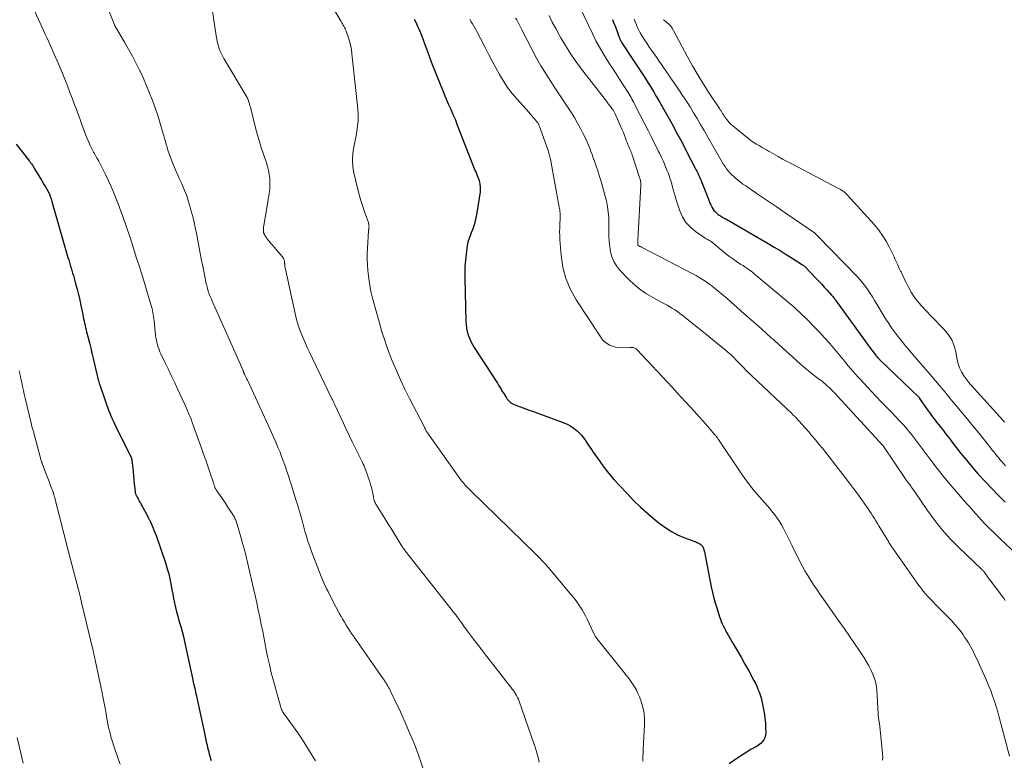
# Model space of a CAD drawing. Units: feet. Extents: x 1999991 to 2005001, y 510000 to 515002.
# Drawn here: x 2001368 to 2001573, y 512122 to 512276 of the extents above; entities that cross this region are included whole.
import ezdxf

# ---------------------------------------------------------------- set-up
doc = ezdxf.new("R2010")
doc.units = ezdxf.units.FT
doc.header["$LTSCALE"] = 100
doc.header["$MEASUREMENT"] = 0
doc.layers.add('CONTOUR INDEX', color=32, linetype='Continuous', lineweight=25)
doc.layers.add('CONTOUR INTERMEDIATE', color=40, linetype='Continuous', lineweight=15)

msp = doc.modelspace()

# ---------------------------------------------------------------- linework, layer by layer
at = {"layer": 'CONTOUR INDEX', "flags": 128}
for points, elevation in [([(2001450.34, 512275.92), (2001450.58, 512275.46), (2001450.8, 512274.99), (2001451.03, 512274.52), (2001451.24, 512274.04), (2001451.44, 512273.56), (2001451.64, 512273.08), (2001451.82, 512272.59), (2001452.52, 512270.7), (2001453.06, 512269.26), (2001453.6, 512267.83), (2001454.15, 512266.4), (2001454.71, 512264.98), (2001456.31, 512260.91), (2001456.66, 512260.06), (2001457.02, 512259.22), (2001457.39, 512258.38), (2001457.77, 512257.55), (2001458.15, 512256.72), (2001458.52, 512255.89), (2001458.88, 512255.04), (2001459.21, 512254.19), (2001462.63, 512245.33), (2001462.78, 512244.97), (2001462.93, 512244.61), (2001463.09, 512244.25), (2001463.25, 512243.9), (2001463.41, 512243.54), (2001463.55, 512243.18), (2001463.68, 512242.81), (2001463.79, 512242.44), (2001463.87, 512242.17), (2001463.98, 512241.66), (2001464.04, 512241.15), (2001464.04, 512240.63), (2001463.99, 512240.11), (2001463.32, 512235.75), (2001463.24, 512235.26), (2001463.15, 512234.78), (2001463.04, 512234.3), (2001462.92, 512233.82), (2001462.89, 512233.72), (2001462.77, 512233.3), (2001462.64, 512232.88), (2001462.49, 512232.46), (2001462.33, 512232.05), (2001462.3, 512231.98), (2001462.15, 512231.6), (2001462.01, 512231.23), (2001461.87, 512230.85), (2001461.73, 512230.47), (2001461.6, 512230.09), (2001461.49, 512229.7), (2001461.41, 512229.31), (2001461.34, 512228.91), (2001461.1, 512227.21), (2001460.96, 512225.96), (2001460.86, 512224.71), (2001460.82, 512223.45), (2001460.82, 512222.19), (2001461.05, 512213.31), (2001461.1, 512212.58), (2001461.19, 512211.86), (2001461.35, 512211.15), (2001461.54, 512210.45), (2001461.8, 512209.77), (2001462.09, 512209.1), (2001462.43, 512208.46), (2001462.8, 512207.83), (2001467.32, 512200.87), (2001467.59, 512200.45), (2001467.86, 512200.02), (2001468.13, 512199.59), (2001468.39, 512199.16), (2001468.48, 512199.01), (2001468.69, 512198.65), (2001468.91, 512198.3), (2001469.13, 512197.94), (2001469.34, 512197.59), (2001469.48, 512197.36), (2001469.64, 512197.13), (2001469.82, 512196.91), (2001470.01, 512196.7), (2001470.22, 512196.5), (2001470.44, 512196.33), (2001470.67, 512196.18), (2001470.93, 512196.05), (2001471.19, 512195.94), (2001472.42, 512195.5), (2001473.31, 512195.18), (2001474.2, 512194.86), (2001475.08, 512194.54), (2001475.97, 512194.22), (2001481.26, 512192.28), (2001482.06, 512191.93), (2001482.83, 512191.52), (2001483.54, 512191.01), (2001484.21, 512190.45), (2001484.61, 512190.07), (2001485.03, 512189.63), (2001485.43, 512189.18), (2001485.79, 512188.69), (2001486.12, 512188.18), (2001486.44, 512187.66), (2001486.76, 512187.14), (2001487.1, 512186.64), (2001487.45, 512186.14), (2001488.71, 512184.37), (2001489.71, 512183.01), (2001490.76, 512181.68), (2001491.85, 512180.39), (2001492.99, 512179.13), (2001494.43, 512177.58), (2001495.86, 512176.11), (2001497.33, 512174.69), (2001498.86, 512173.33), (2001500.43, 512172.01), (2001501.41, 512171.24), (2001502.55, 512170.4), (2001503.75, 512169.64), (2001505.01, 512169), (2001506.31, 512168.44), (2001508.55, 512167.58), (2001508.76, 512167.5), (2001508.97, 512167.41), (2001509.18, 512167.31), (2001509.38, 512167.21), (2001509.6, 512167.09), (2001509.69, 512167.04), (2001509.78, 512166.98), (2001509.86, 512166.91), (2001509.94, 512166.84), (2001510.01, 512166.76), (2001510.08, 512166.68), (2001510.14, 512166.59), (2001510.2, 512166.5), (2001510.23, 512166.44), (2001510.3, 512166.31), (2001510.36, 512166.18), (2001510.4, 512166.04), (2001510.44, 512165.9), (2001510.55, 512165.45), (2001510.64, 512165.08), (2001510.72, 512164.71), (2001510.8, 512164.34), (2001510.87, 512163.97), (2001511.66, 512159.63), (2001511.95, 512158.17), (2001512.29, 512156.71), (2001512.68, 512155.27), (2001513.11, 512153.84), (2001513.72, 512151.95), (2001513.89, 512151.47), (2001514.06, 512151), (2001514.26, 512150.53), (2001514.47, 512150.07), (2001514.7, 512149.62), (2001514.93, 512149.17), (2001515.17, 512148.73), (2001515.43, 512148.29), (2001516.56, 512146.37), (2001517.37, 512144.98), (2001518.18, 512143.57), (2001518.97, 512142.16), (2001519.76, 512140.75), (2001520.85, 512138.76), (2001521.15, 512138.18), (2001521.43, 512137.59)], 820), ([(2001491.47, 512275.88), (2001491.79, 512275.11), (2001492.09, 512274.34), (2001492.37, 512273.57), (2001492.81, 512272.35), (2001492.87, 512272.18), (2001492.94, 512272.02), (2001493.01, 512271.85), (2001493.09, 512271.69), (2001493.17, 512271.53), (2001493.25, 512271.37), (2001493.34, 512271.21), (2001493.44, 512271.06), (2001496.02, 512267.13), (2001496.7, 512266.09), (2001497.37, 512265.06), (2001498.04, 512264.03), (2001498.71, 512262.99), (2001499.37, 512261.95), (2001500.01, 512260.9), (2001500.64, 512259.84), (2001501.26, 512258.77), (2001502.7, 512256.22), (2001503.79, 512254.28), (2001504.87, 512252.32), (2001505.92, 512250.35), (2001506.95, 512248.37), (2001508.61, 512245.15), (2001508.8, 512244.77), (2001508.99, 512244.4), (2001509.18, 512244.02), (2001509.36, 512243.64), (2001509.53, 512243.25), (2001509.7, 512242.87), (2001509.86, 512242.48), (2001510.02, 512242.09), (2001511.39, 512238.57), (2001511.56, 512238.17), (2001511.72, 512237.78), (2001511.9, 512237.39), (2001512.08, 512237), (2001512.13, 512236.91), (2001512.31, 512236.59), (2001512.53, 512236.28), (2001512.78, 512236.01), (2001513.05, 512235.76), (2001513.23, 512235.61), (2001513.44, 512235.45), (2001513.66, 512235.3), (2001513.88, 512235.15), (2001514.1, 512235.02), (2001514.33, 512234.89), (2001514.56, 512234.76), (2001514.79, 512234.62), (2001515.02, 512234.49), (2001523.77, 512229.41), (2001525.03, 512228.67), (2001526.28, 512227.92), (2001527.52, 512227.15), (2001528.76, 512226.38), (2001530.94, 512225), (2001531.08, 512224.9), (2001531.21, 512224.8), (2001531.33, 512224.7), (2001531.45, 512224.58), (2001533.63, 512222.31), (2001534.24, 512221.67), (2001534.85, 512221.02), (2001535.45, 512220.37), (2001536.04, 512219.72), (2001536.94, 512218.71), (2001537.08, 512218.55), (2001537.21, 512218.39), (2001537.34, 512218.23), (2001537.47, 512218.07), (2001537.6, 512217.9), (2001537.72, 512217.74), (2001537.85, 512217.57), (2001537.97, 512217.4), (2001542.9, 512210.56), (2001543.43, 512209.82), (2001543.97, 512209.09), (2001544.51, 512208.36), (2001545.05, 512207.63), (2001546.06, 512206.28), (2001546.1, 512206.23), (2001546.14, 512206.18), (2001546.19, 512206.12), (2001546.23, 512206.07), (2001546.27, 512206.02), (2001546.32, 512205.97), (2001546.36, 512205.92), (2001546.41, 512205.87), (2001546.56, 512205.71), (2001546.68, 512205.59), (2001546.8, 512205.46), (2001546.93, 512205.34), (2001547.06, 512205.21), (2001554.98, 512197.6), (2001555.02, 512197.56), (2001555.05, 512197.53), (2001555.09, 512197.49), (2001555.12, 512197.45), (2001555.15, 512197.41), (2001555.18, 512197.36), (2001555.21, 512197.32), (2001555.24, 512197.28), (2001556.82, 512194.98), (2001557.27, 512194.35), (2001557.73, 512193.71), (2001558.2, 512193.09), (2001558.67, 512192.47), (2001558.7, 512192.43), (2001559.17, 512191.84), (2001559.64, 512191.24), (2001560.1, 512190.65), (2001560.56, 512190.05), (2001561.02, 512189.45), (2001561.48, 512188.85), (2001561.95, 512188.25), (2001562.41, 512187.65), (2001563.81, 512185.85), (2001565, 512184.38), (2001566.22, 512182.92), (2001567.48, 512181.51), (2001568.77, 512180.12), (2001571.63, 512177.14), (2001571.96, 512176.79), (2001572.29, 512176.44), (2001572.63, 512176.1), (2001572.96, 512175.75)], 800), ([(2001367.74, 512250.03), (2001370.27, 512246.78), (2001370.44, 512246.56), (2001370.61, 512246.33), (2001370.78, 512246.09), (2001370.94, 512245.86), (2001371.1, 512245.62), (2001371.25, 512245.38), (2001371.4, 512245.14), (2001371.55, 512244.9), (2001372.98, 512242.52), (2001373.26, 512242.06), (2001373.53, 512241.6), (2001373.8, 512241.14), (2001374.07, 512240.68), (2001374.59, 512239.77), (2001374.64, 512239.67), (2001374.81, 512239.14), (2001374.89, 512238.89), (2001374.97, 512238.64), (2001375.04, 512238.39), (2001375.12, 512238.14), (2001378.47, 512226.52), (2001378.62, 512225.98), (2001378.78, 512225.44), (2001378.94, 512224.89), (2001379.11, 512224.35), (2001379.27, 512223.81), (2001379.43, 512223.27), (2001379.59, 512222.73), (2001379.74, 512222.18), (2001380.06, 512221.03), (2001380.35, 512219.91), (2001380.64, 512218.79), (2001380.9, 512217.66), (2001381.15, 512216.52), (2001381.53, 512214.66), (2001381.63, 512214.21), (2001381.72, 512213.76), (2001381.82, 512213.31), (2001381.92, 512212.86), (2001382.02, 512212.41), (2001382.13, 512211.96), (2001382.24, 512211.51), (2001382.35, 512211.07), (2001382.66, 512209.84), (2001382.92, 512208.78), (2001383.19, 512207.71), (2001383.44, 512206.65), (2001383.69, 512205.58), (2001384.45, 512202.3), (2001384.53, 512201.99), (2001384.6, 512201.68), (2001384.68, 512201.38), (2001384.77, 512201.07), (2001384.85, 512200.76), (2001384.94, 512200.46), (2001385.04, 512200.16), (2001385.14, 512199.85), (2001386.24, 512196.64), (2001386.45, 512196.03), (2001386.68, 512195.43), (2001386.91, 512194.83), (2001387.15, 512194.23), (2001387.4, 512193.64), (2001387.66, 512193.05), (2001387.93, 512192.46), (2001388.21, 512191.88), (2001391.54, 512185.12), (2001391.58, 512185.03), (2001391.62, 512184.94), (2001391.65, 512184.85), (2001391.68, 512184.75), (2001391.7, 512184.66), (2001391.73, 512184.57), (2001391.74, 512184.47), (2001391.76, 512184.37), (2001391.91, 512182.89), (2001391.99, 512182.05), (2001392.08, 512181.22), (2001392.16, 512180.38), (2001392.24, 512179.54), (2001392.4, 512177.95), (2001392.41, 512177.85), (2001392.43, 512177.75), (2001392.45, 512177.65), (2001392.48, 512177.55), (2001392.51, 512177.45), (2001392.55, 512177.35), (2001392.59, 512177.26), (2001392.64, 512177.17), (2001392.86, 512176.75), (2001393.02, 512176.44), (2001393.18, 512176.14), (2001393.35, 512175.84), (2001393.51, 512175.54), (2001395.16, 512172.5), (2001395.22, 512172.39), (2001395.28, 512172.28), (2001395.34, 512172.16), (2001395.4, 512172.05), (2001395.46, 512171.93), (2001395.52, 512171.82), (2001395.57, 512171.7), (2001395.62, 512171.58), (2001395.96, 512170.83), (2001396.18, 512170.33), (2001396.39, 512169.83), (2001396.58, 512169.32), (2001396.76, 512168.81), (2001398.77, 512162.93), (2001399.09, 512161.91), (2001399.38, 512160.87), (2001399.63, 512159.82), (2001399.84, 512158.77), (2001399.89, 512158.48), (2001400.05, 512157.56), (2001400.22, 512156.65), (2001400.39, 512155.73), (2001400.58, 512154.82), (2001400.78, 512153.92), (2001400.99, 512153.01), (2001401.24, 512152.12), (2001401.5, 512151.22), (2001401.58, 512150.96), (2001401.88, 512149.94), (2001402.16, 512148.91), (2001402.42, 512147.87), (2001402.66, 512146.83), (2001404.38, 512138.86), (2001404.41, 512138.73), (2001404.43, 512138.6), (2001404.46, 512138.47), (2001404.49, 512138.34), (2001404.51, 512138.21), (2001404.54, 512138.08), (2001404.57, 512137.96), (2001404.6, 512137.84), (2001404.63, 512137.71), (2001404.65, 512137.59), (2001404.68, 512137.47), (2001404.71, 512137.34), (2001404.84, 512136.77), (2001404.94, 512136.36), (2001405.03, 512135.95), (2001405.12, 512135.54), (2001405.21, 512135.12), (2001406.71, 512128.18), (2001406.87, 512127.47), (2001407.02, 512126.76), (2001407.18, 512126.06), (2001407.34, 512125.35), (2001407.46, 512124.85), (2001407.57, 512124.4), (2001407.68, 512123.94), (2001407.8, 512123.49), (2001407.92, 512123.04), (2001408.05, 512122.59), (2001408.18, 512122.14)], 840), ([(2001521.43, 512137.59), (2001521.68, 512136.98), (2001521.91, 512136.37), (2001522.12, 512135.75), (2001522.31, 512135.12), (2001522.47, 512134.49), (2001522.62, 512133.85), (2001522.78, 512133.05), (2001522.97, 512132.02), (2001523.12, 512130.99), (2001523.21, 512129.95), (2001523.26, 512128.9), (2001523.29, 512127.88), (2001523.24, 512127.37), (2001523.12, 512126.89), (2001522.88, 512126.45), (2001522.58, 512126.03), (2001522.31, 512125.76), (2001522.06, 512125.52), (2001521.8, 512125.31), (2001521.51, 512125.12), (2001521.21, 512124.96), (2001520.91, 512124.81), (2001520.6, 512124.64), (2001520.3, 512124.47), (2001520.01, 512124.29), (2001517.28, 512122.56), (2001515.69, 512121.44)], 820)]:
    msp.add_lwpolyline(points, dxfattribs=dict(at, elevation=elevation))
at = {"layer": 'CONTOUR INTERMEDIATE', "flags": 128}
for points, elevation in [([(2001379.95, 512295.19), (2001388.13, 512274.78), (2001388.18, 512274.67), (2001388.22, 512274.57), (2001388.27, 512274.47), (2001388.32, 512274.38), (2001388.37, 512274.28), (2001388.42, 512274.18), (2001388.47, 512274.09), (2001388.53, 512273.99), (2001390.2, 512271.19), (2001391.05, 512269.72), (2001391.87, 512268.24), (2001392.65, 512266.74), (2001393.4, 512265.22), (2001393.44, 512265.14), (2001394.12, 512263.64), (2001394.78, 512262.13), (2001395.4, 512260.61), (2001395.99, 512259.07), (2001396.27, 512258.33), (2001396.69, 512257.15), (2001397.09, 512255.97), (2001397.47, 512254.78), (2001397.84, 512253.58), (2001398.19, 512252.37), (2001398.36, 512251.77), (2001398.53, 512251.17), (2001398.7, 512250.57), (2001398.86, 512249.97), (2001399.03, 512249.37), (2001399.21, 512248.77), (2001399.41, 512248.18), (2001399.62, 512247.6), (2001400.22, 512246.03), (2001400.55, 512245.2), (2001400.9, 512244.37), (2001401.26, 512243.55), (2001401.63, 512242.74), (2001401.77, 512242.45), (2001402.08, 512241.78), (2001402.38, 512241.1), (2001402.66, 512240.42), (2001402.93, 512239.74), (2001403.19, 512239.05), (2001403.43, 512238.35), (2001403.65, 512237.65), (2001403.85, 512236.94), (2001404.07, 512236.11), (2001404.36, 512234.98), (2001404.63, 512233.84), (2001404.88, 512232.7), (2001405.12, 512231.56), (2001405.27, 512230.8), (2001405.56, 512229.27), (2001405.86, 512227.75), (2001406.15, 512226.22), (2001406.45, 512224.7), (2001407, 512221.85), (2001407.12, 512221.27), (2001407.26, 512220.69), (2001407.42, 512220.11), (2001407.6, 512219.54), (2001407.8, 512218.98), (2001408, 512218.41), (2001408.23, 512217.86), (2001408.46, 512217.31), (2001414.8, 512203.03), (2001414.84, 512202.93), (2001414.88, 512202.84), (2001414.92, 512202.74), (2001414.96, 512202.64), (2001415, 512202.55), (2001415.01, 512202.5), (2001415.03, 512202.45), (2001415.05, 512202.4), (2001415.07, 512202.35), (2001415.09, 512202.31), (2001415.11, 512202.26), (2001415.14, 512202.21), (2001415.16, 512202.17), (2001415.36, 512201.77), (2001415.48, 512201.53), (2001415.6, 512201.28), (2001415.72, 512201.03), (2001415.84, 512200.78), (2001420.43, 512190.84), (2001420.72, 512190.19), (2001421.01, 512189.55), (2001421.3, 512188.9), (2001421.58, 512188.25), (2001421.76, 512187.83), (2001422.12, 512186.96), (2001422.48, 512186.09), (2001422.81, 512185.22), (2001423.14, 512184.34), (2001423.59, 512183.07), (2001423.92, 512182.13), (2001424.24, 512181.19), (2001424.55, 512180.24), (2001424.84, 512179.29), (2001425.13, 512178.33), (2001425.43, 512177.38), (2001425.72, 512176.43), (2001426.01, 512175.48), (2001426.67, 512173.39), (2001426.74, 512173.14), (2001426.82, 512172.89), (2001426.89, 512172.64), (2001426.96, 512172.39), (2001427.03, 512172.14), (2001427.09, 512171.89), (2001427.16, 512171.63), (2001427.23, 512171.38), (2001427.66, 512169.75), (2001427.96, 512168.68), (2001428.28, 512167.62), (2001428.64, 512166.58), (2001429.02, 512165.54), (2001431.04, 512160.31), (2001431.29, 512159.67), (2001431.56, 512159.04), (2001431.85, 512158.41), (2001432.14, 512157.79), (2001432.45, 512157.18), (2001432.76, 512156.57), (2001433.08, 512155.96), (2001433.4, 512155.35), (2001434.85, 512152.61), (2001435.18, 512152.01), (2001435.51, 512151.41), (2001435.86, 512150.82), (2001436.21, 512150.24), (2001436.58, 512149.66), (2001436.95, 512149.08), (2001437.33, 512148.51), (2001437.72, 512147.95), (2001443.9, 512139.12), (2001444.01, 512138.97), (2001444.12, 512138.8), (2001444.22, 512138.64), (2001444.33, 512138.48), (2001444.43, 512138.31), (2001444.53, 512138.15), (2001444.63, 512137.98), (2001444.73, 512137.81), (2001444.86, 512137.58), (2001445.02, 512137.29), (2001445.18, 512137.01), (2001445.32, 512136.71), (2001445.47, 512136.42), (2001447.47, 512132.23), (2001448.49, 512130.02), (2001449.46, 512127.78), (2001450.36, 512125.52), (2001451.22, 512123.24), (2001452.5, 512119.68)], 832), ([(2001481.76, 512284.62), (2001487.39, 512272.8), (2001488.06, 512271.45), (2001488.77, 512270.12), (2001489.53, 512268.82), (2001490.33, 512267.54), (2001490.75, 512266.89), (2001491.49, 512265.75), (2001492.22, 512264.62), (2001492.96, 512263.48), (2001493.69, 512262.34), (2001494.72, 512260.74), (2001494.93, 512260.39), (2001495.14, 512260.05), (2001495.34, 512259.7), (2001495.53, 512259.34), (2001495.71, 512258.98), (2001495.9, 512258.63), (2001496.09, 512258.27), (2001496.27, 512257.91), (2001498.96, 512252.67), (2001499.49, 512251.63), (2001500.02, 512250.58), (2001500.54, 512249.54), (2001501.05, 512248.49), (2001501.22, 512248.14), (2001501.64, 512247.26), (2001502.04, 512246.38), (2001502.43, 512245.49), (2001502.8, 512244.59), (2001502.98, 512244.17), (2001503.24, 512243.48), (2001503.49, 512242.78), (2001503.7, 512242.07), (2001503.9, 512241.35), (2001504.08, 512240.63), (2001504.28, 512239.91), (2001504.49, 512239.2), (2001504.72, 512238.49), (2001505.48, 512236.19), (2001506.04, 512234.92), (2001506.74, 512233.77), (2001507.66, 512232.77), (2001508.72, 512231.89), (2001510.73, 512230.51), (2001510.9, 512230.4), (2001511.08, 512230.3), (2001511.25, 512230.21), (2001511.43, 512230.12), (2001511.61, 512230.03), (2001511.79, 512229.93), (2001511.95, 512229.82), (2001512.11, 512229.7), (2001512.14, 512229.68), (2001512.3, 512229.55), (2001512.47, 512229.41), (2001512.64, 512229.27), (2001512.8, 512229.14), (2001514.13, 512228.01), (2001514.89, 512227.4), (2001515.65, 512226.8), (2001516.44, 512226.23), (2001517.24, 512225.68), (2001518.15, 512225.06), (2001518.51, 512224.83), (2001518.86, 512224.6), (2001519.21, 512224.36), (2001519.56, 512224.13), (2001519.91, 512223.89), (2001520.26, 512223.65), (2001520.59, 512223.39), (2001520.92, 512223.13), (2001527.54, 512217.6), (2001528.12, 512217.11), (2001528.7, 512216.61), (2001529.27, 512216.11), (2001529.83, 512215.6), (2001530.39, 512215.08), (2001530.94, 512214.55), (2001531.48, 512214.02), (2001532.02, 512213.48), (2001533.24, 512212.23), (2001534.37, 512211.05), (2001535.48, 512209.86), (2001536.57, 512208.63), (2001537.63, 512207.39), (2001538.99, 512205.77), (2001539.47, 512205.2), (2001539.95, 512204.62), (2001540.43, 512204.05), (2001540.91, 512203.48), (2001541.39, 512202.91), (2001541.88, 512202.34), (2001542.37, 512201.79), (2001542.88, 512201.24), (2001545.21, 512198.73), (2001546.23, 512197.65), (2001547.24, 512196.58), (2001548.27, 512195.52), (2001549.3, 512194.46), (2001550.41, 512193.32), (2001550.88, 512192.83), (2001551.35, 512192.33), (2001551.81, 512191.83), (2001552.27, 512191.32), (2001552.71, 512190.83), (2001552.94, 512190.57), (2001553.16, 512190.29), (2001553.38, 512190.01), (2001553.59, 512189.73), (2001553.8, 512189.44), (2001554.01, 512189.16), (2001554.22, 512188.87), (2001554.44, 512188.59), (2001557.56, 512184.43), (2001558.85, 512182.75), (2001560.17, 512181.09), (2001561.52, 512179.47), (2001562.9, 512177.86), (2001564.51, 512176.03), (2001565.1, 512175.36), (2001565.7, 512174.68), (2001566.29, 512174.01), (2001566.89, 512173.33), (2001567.49, 512172.66), (2001568.1, 512172), (2001568.71, 512171.35), (2001569.33, 512170.71), (2001569.96, 512170.08), (2001570.6, 512169.45), (2001571.24, 512168.83), (2001571.89, 512168.22), (2001575.41, 512164.92)], 804), ([(2001407.93, 512281.37), (2001409.24, 512272.46), (2001409.34, 512271.84), (2001409.47, 512271.23), (2001409.62, 512270.62), (2001409.8, 512270.02), (2001410.01, 512269.44), (2001410.25, 512268.86), (2001410.52, 512268.3), (2001410.83, 512267.76), (2001415.63, 512259.72), (2001415.69, 512259.61), (2001415.75, 512259.5), (2001415.8, 512259.39), (2001415.84, 512259.28), (2001415.97, 512258.9), (2001416.07, 512258.6), (2001416.16, 512258.29), (2001416.25, 512257.98), (2001416.33, 512257.67), (2001417.48, 512253.14), (2001417.74, 512252.18), (2001418.01, 512251.22), (2001418.3, 512250.27), (2001418.6, 512249.32), (2001419.68, 512246.12), (2001419.91, 512245.35), (2001420.1, 512244.57), (2001420.24, 512243.78), (2001420.35, 512242.98), (2001420.39, 512242.18), (2001420.4, 512241.38), (2001420.34, 512240.58), (2001420.24, 512239.79), (2001419.1, 512233.07), (2001419.07, 512232.84), (2001419.05, 512232.61), (2001419.04, 512232.38), (2001419.04, 512232.15), (2001419.06, 512231.85), (2001419.06, 512231.77), (2001419.08, 512231.69), (2001419.09, 512231.61), (2001419.11, 512231.54), (2001419.14, 512231.46), (2001419.17, 512231.39), (2001419.21, 512231.31), (2001419.25, 512231.24), (2001419.35, 512231.06), (2001419.45, 512230.91), (2001419.55, 512230.75), (2001419.66, 512230.6), (2001419.78, 512230.45), (2001420.25, 512229.86), (2001420.61, 512229.42), (2001420.97, 512228.99), (2001421.34, 512228.56), (2001421.7, 512228.13), (2001422.96, 512226.68), (2001423.08, 512226.52), (2001423.19, 512226.34), (2001423.27, 512226.15), (2001423.33, 512225.95), (2001423.39, 512225.69), (2001423.41, 512225.61), (2001423.42, 512225.53), (2001423.43, 512225.45), (2001423.43, 512225.36), (2001423.44, 512225.28), (2001423.44, 512225.2), (2001423.45, 512225.11), (2001423.46, 512225.03), (2001423.48, 512224.81), (2001423.5, 512224.62), (2001423.53, 512224.43), (2001423.56, 512224.25), (2001423.6, 512224.06), (2001425.6, 512214.87), (2001425.9, 512213.66), (2001426.25, 512212.46), (2001426.67, 512211.29), (2001427.13, 512210.13), (2001427.63, 512208.98), (2001428.14, 512207.84), (2001428.67, 512206.7), (2001429.2, 512205.57), (2001433.25, 512197.21), (2001433.33, 512197.05), (2001433.41, 512196.88), (2001433.48, 512196.72), (2001433.55, 512196.56), (2001433.56, 512196.55), (2001433.63, 512196.39), (2001433.7, 512196.24), (2001433.77, 512196.08), (2001433.84, 512195.93), (2001434.94, 512193.57), (2001435.57, 512192.24), (2001436.2, 512190.91), (2001436.84, 512189.58), (2001437.48, 512188.26), (2001439.59, 512183.99), (2001439.76, 512183.62), (2001439.92, 512183.25), (2001440.07, 512182.88), (2001440.21, 512182.5), (2001441.09, 512179.96), (2001441.27, 512179.38), (2001441.45, 512178.79), (2001441.59, 512178.19), (2001441.72, 512177.59), (2001441.87, 512176.84), (2001441.91, 512176.61), (2001441.97, 512176.39), (2001442.03, 512176.17), (2001442.1, 512175.95), (2001442.19, 512175.74), (2001442.28, 512175.53), (2001442.38, 512175.33), (2001442.5, 512175.13), (2001443.57, 512173.43), (2001444.22, 512172.38), (2001444.87, 512171.34), (2001445.52, 512170.29), (2001446.17, 512169.23), (2001447.57, 512166.95), (2001447.67, 512166.78), (2001447.78, 512166.62), (2001447.88, 512166.46), (2001447.99, 512166.3), (2001448.11, 512166.14), (2001448.22, 512165.99), (2001448.34, 512165.83), (2001448.46, 512165.68), (2001458.77, 512152.58), (2001458.94, 512152.37), (2001459.11, 512152.16), (2001459.27, 512151.94), (2001459.43, 512151.73), (2001459.44, 512151.71), (2001459.6, 512151.5), (2001459.75, 512151.3), (2001459.9, 512151.09), (2001460.06, 512150.88), (2001460.21, 512150.66), (2001460.36, 512150.45), (2001460.51, 512150.24), (2001460.66, 512150.03), (2001461.42, 512149.01), (2001461.83, 512148.45), (2001462.24, 512147.89), (2001462.66, 512147.33), (2001463.07, 512146.78), (2001463.42, 512146.33), (2001463.67, 512146), (2001463.92, 512145.67), (2001464.17, 512145.35), (2001464.41, 512145.02), (2001464.66, 512144.7), (2001464.91, 512144.37), (2001465.16, 512144.05), (2001465.42, 512143.73), (2001470.57, 512137.11), (2001470.63, 512137.05), (2001470.68, 512136.98), (2001470.73, 512136.91), (2001470.78, 512136.84), (2001470.84, 512136.78), (2001470.89, 512136.71), (2001470.94, 512136.64), (2001470.98, 512136.57), (2001471.36, 512135.99), (2001471.57, 512135.62), (2001471.78, 512135.24), (2001471.95, 512134.85), (2001472.11, 512134.45), (2001475.18, 512125.66), (2001475.5, 512124.71), (2001475.79, 512123.76), (2001476.06, 512122.81), (2001476.3, 512121.84)], 828), ([(2001432.98, 512279.1), (2001435.2, 512275.42), (2001435.34, 512275.19), (2001435.48, 512274.95), (2001435.62, 512274.71), (2001435.75, 512274.47), (2001435.87, 512274.23), (2001435.99, 512273.98), (2001436.09, 512273.73), (2001436.19, 512273.47), (2001436.61, 512272.28), (2001436.89, 512271.42), (2001437.12, 512270.55), (2001437.29, 512269.67), (2001437.41, 512268.78), (2001438.58, 512257.97), (2001438.67, 512256.4), (2001438.67, 512254.84), (2001438.51, 512253.28), (2001438.26, 512251.73), (2001437.93, 512250.14), (2001437.79, 512249.39), (2001437.68, 512248.63), (2001437.6, 512247.87), (2001437.54, 512247.1), (2001437.54, 512246.34), (2001437.58, 512245.58), (2001437.68, 512244.83), (2001437.82, 512244.08), (2001438.51, 512241.14), (2001438.84, 512239.84), (2001439.2, 512238.54), (2001439.6, 512237.25), (2001440.03, 512235.98), (2001440.82, 512233.78), (2001440.87, 512233.61), (2001440.91, 512233.44), (2001440.94, 512233.26), (2001440.95, 512233.09), (2001440.96, 512232.96), (2001440.96, 512232.85), (2001440.95, 512232.73), (2001440.94, 512232.62), (2001440.92, 512232.5), (2001440.9, 512232.39), (2001440.89, 512232.27), (2001440.87, 512232.16), (2001440.86, 512232.04), (2001440.64, 512228.41), (2001440.59, 512227.25), (2001440.59, 512226.1), (2001440.64, 512224.94), (2001440.72, 512223.79), (2001440.82, 512222.79), (2001440.9, 512222.14), (2001440.99, 512221.49), (2001441.1, 512220.84), (2001441.22, 512220.19), (2001441.36, 512219.48), (2001441.43, 512219.19), (2001441.49, 512218.9), (2001441.56, 512218.61), (2001441.64, 512218.33), (2001443.04, 512213.14), (2001443.64, 512211.08), (2001444.29, 512209.04), (2001445.01, 512207.03), (2001445.79, 512205.04), (2001446.63, 512203.07), (2001447.5, 512201.11), (2001448.42, 512199.18), (2001449.38, 512197.26), (2001452.31, 512191.58), (2001452.41, 512191.39), (2001452.5, 512191.2), (2001452.6, 512191.01), (2001452.7, 512190.82), (2001452.85, 512190.53), (2001452.87, 512190.48), (2001452.9, 512190.43), (2001452.93, 512190.39), (2001452.95, 512190.34), (2001452.98, 512190.29), (2001453.01, 512190.25), (2001453.04, 512190.2), (2001453.07, 512190.16), (2001459.43, 512181.17), (2001459.61, 512180.92), (2001459.79, 512180.68), (2001459.97, 512180.44), (2001460.16, 512180.2), (2001460.34, 512179.96), (2001460.54, 512179.72), (2001460.74, 512179.5), (2001460.94, 512179.27), (2001461.05, 512179.15), (2001461.31, 512178.88), (2001461.58, 512178.6), (2001461.85, 512178.33), (2001462.12, 512178.06), (2001475.63, 512164.89), (2001475.94, 512164.59), (2001476.24, 512164.29), (2001476.54, 512163.98), (2001476.84, 512163.66), (2001477.09, 512163.4), (2001477.26, 512163.22), (2001477.43, 512163.03), (2001477.6, 512162.85), (2001477.76, 512162.66), (2001477.92, 512162.47), (2001478.09, 512162.28), (2001478.25, 512162.09), (2001478.41, 512161.9), (2001483.01, 512156.44), (2001483.48, 512155.87), (2001483.93, 512155.28), (2001484.36, 512154.68), (2001484.78, 512154.06), (2001485.17, 512153.43), (2001485.54, 512152.79), (2001485.88, 512152.13), (2001486.21, 512151.46), (2001487.59, 512148.49), (2001487.66, 512148.36), (2001487.72, 512148.23), (2001487.8, 512148.1), (2001487.88, 512147.97), (2001487.96, 512147.85), (2001488.05, 512147.72), (2001488.14, 512147.6), (2001488.23, 512147.49), (2001493.86, 512140.47), (2001494.32, 512139.88), (2001494.78, 512139.28), (2001495.23, 512138.67), (2001495.67, 512138.05), (2001496.08, 512137.42), (2001496.45, 512136.76), (2001496.77, 512136.08), (2001497.06, 512135.39), (2001497.42, 512134.41), (2001497.78, 512133.2), (2001498.04, 512131.98), (2001498.15, 512130.73), (2001498.15, 512129.46), (2001497.87, 512124.58), (2001497.85, 512124.06), (2001497.82, 512123.54), (2001497.8, 512123.02), (2001497.79, 512122.5), (2001497.76, 512121.99)], 824), ([(2001371.68, 512277.4), (2001373.41, 512273.59), (2001373.77, 512272.81), (2001374.13, 512272.02), (2001374.48, 512271.23), (2001374.83, 512270.44), (2001375.18, 512269.64), (2001375.53, 512268.85), (2001375.87, 512268.06), (2001376.21, 512267.26), (2001377.24, 512264.84), (2001377.81, 512263.49), (2001378.36, 512262.13), (2001378.89, 512260.76), (2001379.41, 512259.39), (2001379.86, 512258.19), (2001380.14, 512257.42), (2001380.42, 512256.64), (2001380.7, 512255.87), (2001380.97, 512255.09), (2001381.25, 512254.32), (2001381.54, 512253.54), (2001381.83, 512252.77), (2001382.14, 512252.01), (2001382.48, 512251.16), (2001382.79, 512250.44), (2001383.1, 512249.74), (2001383.45, 512249.04), (2001383.8, 512248.36), (2001383.96, 512248.07), (2001384.25, 512247.53), (2001384.55, 512247), (2001384.85, 512246.46), (2001385.15, 512245.92), (2001385.44, 512245.38), (2001385.73, 512244.84), (2001386, 512244.29), (2001386.26, 512243.73), (2001386.88, 512242.38), (2001387.34, 512241.38), (2001387.78, 512240.37), (2001388.2, 512239.35), (2001388.62, 512238.33), (2001389.01, 512237.3), (2001389.4, 512236.27), (2001389.78, 512235.24), (2001390.15, 512234.2), (2001390.33, 512233.68), (2001390.78, 512232.37), (2001391.22, 512231.07), (2001391.65, 512229.76), (2001392.07, 512228.45), (2001392.23, 512227.93), (2001392.73, 512226.36), (2001393.22, 512224.79), (2001393.71, 512223.22), (2001394.19, 512221.64), (2001395.69, 512216.76), (2001395.81, 512216.35), (2001395.92, 512215.93), (2001396.01, 512215.51), (2001396.1, 512215.09), (2001396.17, 512214.66), (2001396.24, 512214.23), (2001396.29, 512213.8), (2001396.35, 512213.37), (2001396.67, 512210.37), (2001396.74, 512209.86), (2001396.83, 512209.36), (2001396.93, 512208.87), (2001397.06, 512208.38), (2001397.21, 512207.89), (2001397.38, 512207.41), (2001397.57, 512206.94), (2001397.78, 512206.48), (2001398.66, 512204.63), (2001399.31, 512203.25), (2001399.97, 512201.86), (2001400.63, 512200.48), (2001401.28, 512199.09), (2001402.53, 512196.44), (2001402.77, 512195.93), (2001403, 512195.41), (2001403.23, 512194.89), (2001403.45, 512194.37), (2001403.66, 512193.85), (2001403.87, 512193.32), (2001404.08, 512192.79), (2001404.27, 512192.26), (2001406.19, 512186.92), (2001406.63, 512185.67), (2001407.07, 512184.43), (2001407.5, 512183.18), (2001407.92, 512181.94), (2001408.66, 512179.76), (2001408.72, 512179.6), (2001408.77, 512179.44), (2001408.82, 512179.28), (2001408.87, 512179.12), (2001408.89, 512179.05), (2001408.93, 512178.93), (2001408.98, 512178.8), (2001409.03, 512178.68), (2001409.08, 512178.55), (2001409.14, 512178.43), (2001409.21, 512178.32), (2001409.28, 512178.2), (2001409.36, 512178.09), (2001410.38, 512176.63), (2001410.81, 512176), (2001411.24, 512175.37), (2001411.67, 512174.74), (2001412.09, 512174.1), (2001412.67, 512173.2), (2001412.79, 512173.01), (2001412.9, 512172.82), (2001413.01, 512172.62), (2001413.1, 512172.42), (2001413.19, 512172.21), (2001413.28, 512172), (2001413.35, 512171.79), (2001413.42, 512171.58), (2001414.55, 512167.81), (2001414.73, 512167.2), (2001414.9, 512166.6), (2001415.06, 512165.99), (2001415.22, 512165.38), (2001415.37, 512164.77), (2001415.52, 512164.15), (2001415.67, 512163.54), (2001415.81, 512162.93), (2001416.99, 512157.86), (2001417.33, 512156.37), (2001417.66, 512154.88), (2001417.98, 512153.38), (2001418.29, 512151.88), (2001418.59, 512150.38), (2001418.89, 512148.89), (2001419.18, 512147.38), (2001419.47, 512145.88), (2001419.55, 512145.46), (2001419.9, 512143.75), (2001420.27, 512142.05), (2001420.68, 512140.35), (2001421.12, 512138.67), (2001422.55, 512133.45), (2001422.63, 512133.2), (2001422.71, 512132.96), (2001422.82, 512132.73), (2001422.93, 512132.5), (2001423.09, 512132.21), (2001423.13, 512132.13), (2001423.18, 512132.05), (2001423.23, 512131.97), (2001423.29, 512131.89), (2001426.16, 512127.87), (2001427.14, 512126.45), (2001428.08, 512125.02), (2001428.98, 512123.55), (2001429.84, 512122.06)], 836), ([(2001478.32, 512276.71), (2001479, 512275.34), (2001479.7, 512273.99), (2001480.43, 512272.66), (2001480.76, 512272.07), (2001481.71, 512270.47), (2001482.7, 512268.9), (2001483.75, 512267.37), (2001484.85, 512265.87), (2001490.21, 512258.9), (2001490.43, 512258.6), (2001490.66, 512258.31), (2001490.89, 512258.02), (2001491.12, 512257.73), (2001491.38, 512257.4), (2001491.48, 512257.27), (2001491.58, 512257.14), (2001491.67, 512257), (2001491.76, 512256.87), (2001491.84, 512256.72), (2001491.92, 512256.58), (2001491.99, 512256.43), (2001492.06, 512256.28), (2001493.25, 512253.57), (2001493.49, 512252.99), (2001493.74, 512252.4), (2001493.97, 512251.81), (2001494.2, 512251.22), (2001494.42, 512250.63), (2001494.53, 512250.33), (2001494.65, 512250.03), (2001494.77, 512249.73), (2001494.9, 512249.43), (2001495.04, 512249.11), (2001495.1, 512248.98), (2001495.16, 512248.84), (2001495.22, 512248.71), (2001495.28, 512248.57), (2001495.33, 512248.44), (2001495.39, 512248.3), (2001495.44, 512248.16), (2001495.49, 512248.02), (2001497.12, 512243.12), (2001497.18, 512242.92), (2001497.24, 512242.71), (2001497.28, 512242.5), (2001497.32, 512242.29), (2001497.35, 512242.08), (2001497.37, 512241.87), (2001497.37, 512241.65), (2001497.37, 512241.44), (2001496.75, 512230.07), (2001496.74, 512229.96), (2001496.74, 512229.85), (2001496.73, 512229.74), (2001496.73, 512229.63), (2001496.72, 512229.56), (2001496.72, 512229.49), (2001496.72, 512229.41), (2001496.72, 512229.34), (2001496.73, 512229.27), (2001496.73, 512229.17), (2001496.74, 512229.15), (2001496.74, 512229.13), (2001496.75, 512229.11), (2001496.77, 512229.09), (2001496.83, 512229.01), (2001496.84, 512228.99), (2001496.86, 512228.98), (2001496.88, 512228.96), (2001496.9, 512228.95), (2001497.08, 512228.86), (2001497.19, 512228.8), (2001497.3, 512228.75), (2001497.41, 512228.69), (2001497.52, 512228.63), (2001508.13, 512223.13), (2001508.82, 512222.76), (2001509.5, 512222.37), (2001510.17, 512221.95), (2001510.83, 512221.52), (2001511.48, 512221.06), (2001512.11, 512220.59), (2001512.73, 512220.1), (2001513.34, 512219.6), (2001514.17, 512218.89), (2001515.19, 512218.03), (2001516.2, 512217.15), (2001517.21, 512216.28), (2001518.21, 512215.39), (2001522.41, 512211.68), (2001522.77, 512211.37), (2001523.12, 512211.05), (2001523.47, 512210.73), (2001523.82, 512210.42), (2001524.17, 512210.1), (2001524.52, 512209.78), (2001524.87, 512209.46), (2001525.22, 512209.14), (2001530.46, 512204.42), (2001531.06, 512203.9), (2001531.67, 512203.38), (2001532.29, 512202.87), (2001532.92, 512202.37), (2001533.61, 512201.84), (2001533.9, 512201.62), (2001534.19, 512201.4), (2001534.48, 512201.18), (2001534.78, 512200.97), (2001535.07, 512200.75), (2001535.36, 512200.52), (2001535.63, 512200.28), (2001535.9, 512200.04), (2001536.37, 512199.6), (2001536.86, 512199.13), (2001537.35, 512198.64), (2001537.82, 512198.15), (2001538.29, 512197.65), (2001547.64, 512187.43), (2001547.77, 512187.3), (2001547.81, 512187.25), (2001552.1, 512180.85), (2001552.31, 512180.54), (2001552.53, 512180.24), (2001552.75, 512179.93), (2001552.97, 512179.63), (2001553.1, 512179.46), (2001553.26, 512179.25), (2001553.42, 512179.03), (2001553.58, 512178.81), (2001553.74, 512178.59), (2001553.9, 512178.37), (2001554.05, 512178.14), (2001554.21, 512177.92), (2001554.36, 512177.7), (2001556.88, 512173.98), (2001558.36, 512171.95), (2001559.91, 512169.98), (2001561.59, 512168.12), (2001563.35, 512166.33), (2001568.06, 512161.84), (2001568.15, 512161.76), (2001568.23, 512161.68), (2001568.31, 512161.6), (2001568.39, 512161.52), (2001568.47, 512161.43), (2001568.55, 512161.35), (2001568.62, 512161.26), (2001568.69, 512161.17), (2001569.75, 512159.71), (2001570.29, 512158.98), (2001570.83, 512158.25), (2001571.37, 512157.53), (2001571.92, 512156.81), (2001572.36, 512156.24), (2001572.69, 512155.8), (2001573.02, 512155.37)], 808), ([(2001461.89, 512275.89), (2001462.17, 512275.41), (2001462.45, 512274.94), (2001462.73, 512274.46), (2001462.99, 512273.97), (2001463.25, 512273.49), (2001465.03, 512270.05), (2001465.77, 512268.65), (2001466.51, 512267.25), (2001467.27, 512265.85), (2001468.04, 512264.46), (2001468.86, 512263.1), (2001469.73, 512261.79), (2001470.69, 512260.53), (2001471.7, 512259.31), (2001474.09, 512256.64), (2001474.41, 512256.27), (2001474.73, 512255.91), (2001475.04, 512255.54), (2001475.36, 512255.17), (2001475.8, 512254.63), (2001475.89, 512254.52), (2001475.97, 512254.41), (2001476.04, 512254.3), (2001476.1, 512254.18), (2001476.17, 512254.06), (2001476.22, 512253.93), (2001476.27, 512253.81), (2001476.32, 512253.68), (2001478.05, 512248.92), (2001478.13, 512248.67), (2001478.22, 512248.42), (2001478.29, 512248.16), (2001478.37, 512247.91), (2001478.44, 512247.65), (2001478.5, 512247.39), (2001478.56, 512247.13), (2001478.61, 512246.87), (2001480.43, 512236.97), (2001480.49, 512236.67), (2001480.53, 512236.36), (2001480.58, 512236.06), (2001480.62, 512235.76), (2001480.64, 512235.45), (2001480.66, 512235.15), (2001480.66, 512234.84), (2001480.65, 512234.54), (2001480.57, 512233.5), (2001480.53, 512232.67), (2001480.51, 512231.85), (2001480.53, 512231.02), (2001480.58, 512230.2), (2001480.82, 512226.88), (2001481.19, 512224.46), (2001481.79, 512222.11), (2001482.74, 512219.89), (2001483.92, 512217.74), (2001489.04, 512209.94), (2001489.42, 512209.44), (2001489.86, 512209), (2001490.35, 512208.63), (2001490.9, 512208.31), (2001491.48, 512208.08), (2001492.08, 512207.9), (2001492.7, 512207.82), (2001493.33, 512207.79), (2001495.19, 512207.85), (2001495.38, 512207.85), (2001495.57, 512207.84), (2001495.76, 512207.81), (2001495.94, 512207.77), (2001496.12, 512207.72), (2001496.28, 512207.64), (2001496.43, 512207.53), (2001496.57, 512207.41), (2001503.93, 512199.5), (2001504.84, 512198.51), (2001505.76, 512197.52), (2001506.67, 512196.53), (2001507.58, 512195.53), (2001508.49, 512194.53), (2001509.39, 512193.53), (2001510.29, 512192.53), (2001511.19, 512191.52), (2001512.76, 512189.73), (2001512.87, 512189.61), (2001512.97, 512189.49), (2001513.06, 512189.36), (2001513.16, 512189.23), (2001513.25, 512189.1), (2001513.34, 512188.97), (2001513.43, 512188.84), (2001513.51, 512188.71), (2001517.99, 512182.01), (2001518.93, 512180.67), (2001519.9, 512179.36), (2001520.92, 512178.09), (2001521.98, 512176.85), (2001523.03, 512175.66), (2001523.58, 512175.03), (2001524.12, 512174.4), (2001524.66, 512173.75), (2001525.18, 512173.1), (2001525.68, 512172.43), (2001526.15, 512171.74), (2001526.58, 512171.02), (2001526.97, 512170.28), (2001528.23, 512167.76), (2001528.76, 512166.71), (2001529.28, 512165.66), (2001529.8, 512164.62), (2001530.33, 512163.57), (2001530.87, 512162.53), (2001531.43, 512161.51), (2001532.03, 512160.5), (2001532.65, 512159.51), (2001533.3, 512158.52), (2001533.96, 512157.55), (2001534.62, 512156.58), (2001535.3, 512155.62), (2001538.56, 512151), (2001539.62, 512149.49), (2001540.67, 512147.98), (2001541.72, 512146.45), (2001542.75, 512144.92), (2001543.72, 512143.47), (2001544.24, 512142.65), (2001544.72, 512141.8), (2001545.14, 512140.93), (2001545.53, 512140.05), (2001545.68, 512139.67), (2001545.93, 512138.95), (2001546.14, 512138.21), (2001546.27, 512137.47), (2001546.35, 512136.7), (2001546.64, 512131.87), (2001546.65, 512131.72), (2001546.66, 512131.57), (2001546.66, 512131.42), (2001546.67, 512131.28), (2001546.68, 512131.13), (2001546.69, 512130.98), (2001546.72, 512130.84), (2001546.74, 512130.69), (2001546.76, 512130.61), (2001546.79, 512130.42), (2001546.83, 512130.24), (2001546.85, 512130.05), (2001546.87, 512129.86), (2001547.57, 512122.95), (2001547.56, 512122.19)], 816), ([(2001471.38, 512276.17), (2001471.6, 512275.77), (2001471.82, 512275.37), (2001472.04, 512274.97), (2001472.25, 512274.56), (2001472.46, 512274.16), (2001472.67, 512273.75), (2001475.79, 512267.7), (2001476.05, 512267.23), (2001476.31, 512266.76), (2001476.59, 512266.29), (2001476.87, 512265.84), (2001478.71, 512262.98), (2001479.53, 512261.72), (2001480.35, 512260.46), (2001481.18, 512259.21), (2001482.02, 512257.96), (2001482.32, 512257.52), (2001482.99, 512256.48), (2001483.64, 512255.43), (2001484.25, 512254.36), (2001484.84, 512253.27), (2001485.34, 512252.3), (2001485.65, 512251.68), (2001485.95, 512251.05), (2001486.23, 512250.42), (2001486.51, 512249.79), (2001486.76, 512249.15), (2001487.02, 512248.5), (2001487.26, 512247.85), (2001487.49, 512247.2), (2001487.75, 512246.45), (2001488.09, 512245.46), (2001488.42, 512244.47), (2001488.74, 512243.48), (2001489.06, 512242.48), (2001489.36, 512241.48), (2001489.64, 512240.47), (2001489.91, 512239.46), (2001490.16, 512238.45), (2001490.22, 512238.21), (2001490.45, 512237.07), (2001490.62, 512235.92), (2001490.71, 512234.76), (2001490.74, 512233.6), (2001490.72, 512232.03), (2001490.74, 512230.94), (2001490.8, 512229.85), (2001490.91, 512228.76), (2001491.07, 512227.67), (2001491.35, 512226.64), (2001491.74, 512225.66), (2001492.29, 512224.77), (2001492.96, 512223.93), (2001494.83, 512221.99), (2001496.01, 512220.88), (2001497.24, 512219.86), (2001498.58, 512218.95), (2001499.97, 512218.12), (2001501.73, 512217.19), (2001502.29, 512216.89), (2001502.84, 512216.58), (2001503.38, 512216.27), (2001503.92, 512215.95), (2001504.46, 512215.62), (2001504.98, 512215.27), (2001505.48, 512214.9), (2001505.98, 512214.51), (2001511.38, 512210.15), (2001511.97, 512209.67), (2001512.57, 512209.2), (2001513.16, 512208.72), (2001513.75, 512208.24), (2001514.34, 512207.77), (2001514.64, 512207.53), (2001514.94, 512207.29), (2001515.23, 512207.04), (2001515.52, 512206.8), (2001515.81, 512206.54), (2001516.09, 512206.28), (2001516.37, 512206.02), (2001516.64, 512205.75), (2001517.18, 512205.2), (2001517.58, 512204.79), (2001517.98, 512204.38), (2001518.39, 512203.97), (2001518.79, 512203.56), (2001519.19, 512203.15), (2001519.6, 512202.74), (2001520.01, 512202.34), (2001520.43, 512201.95), (2001528.75, 512194.06), (2001528.84, 512193.97), (2001528.93, 512193.89), (2001529.02, 512193.8), (2001529.11, 512193.72), (2001529.2, 512193.63), (2001529.29, 512193.54), (2001529.38, 512193.45), (2001529.46, 512193.36), (2001532.14, 512190.37), (2001532.89, 512189.52), (2001533.62, 512188.67), (2001534.34, 512187.8), (2001535.04, 512186.92), (2001535.74, 512186.03), (2001536.44, 512185.14), (2001537.13, 512184.26), (2001537.83, 512183.37), (2001539.78, 512180.86), (2001540.67, 512179.71), (2001541.54, 512178.56), (2001542.39, 512177.39), (2001543.23, 512176.22), (2001544.22, 512174.82), (2001544.56, 512174.34), (2001544.89, 512173.84), (2001545.22, 512173.35), (2001545.54, 512172.85), (2001545.85, 512172.34), (2001546.17, 512171.84), (2001546.48, 512171.33), (2001546.79, 512170.83), (2001548.59, 512167.9), (2001548.65, 512167.81), (2001548.7, 512167.71), (2001548.75, 512167.62), (2001548.8, 512167.52), (2001548.82, 512167.48), (2001548.85, 512167.4), (2001548.89, 512167.33), (2001548.93, 512167.26), (2001548.97, 512167.18), (2001548.99, 512167.15), (2001549.02, 512167.1), (2001549.06, 512167.04), (2001549.09, 512166.99), (2001549.13, 512166.94), (2001549.16, 512166.89), (2001549.2, 512166.84), (2001549.24, 512166.79), (2001549.27, 512166.74), (2001555.08, 512158.49), (2001555.52, 512157.89), (2001555.98, 512157.31), (2001556.45, 512156.74), (2001556.95, 512156.19), (2001557.46, 512155.64), (2001557.97, 512155.11), (2001558.49, 512154.57), (2001559.01, 512154.04), (2001561.2, 512151.85), (2001561.89, 512151.12), (2001562.56, 512150.38), (2001563.2, 512149.6), (2001563.82, 512148.81), (2001564.17, 512148.34), (2001564.58, 512147.76), (2001564.98, 512147.16), (2001565.36, 512146.55), (2001565.72, 512145.93), (2001566.06, 512145.3), (2001566.39, 512144.67), (2001566.7, 512144.02), (2001567.01, 512143.38), (2001568.64, 512139.83), (2001569.11, 512138.78), (2001569.56, 512137.71), (2001569.98, 512136.64), (2001570.38, 512135.55), (2001570.76, 512134.46), (2001571.11, 512133.36), (2001571.44, 512132.25), (2001571.75, 512131.13), (2001573.89, 512123.08)], 812), ([(2001495.99, 512275.96), (2001496.21, 512275.37), (2001496.44, 512274.78), (2001496.7, 512274.21), (2001496.97, 512273.64), (2001497.26, 512273.08), (2001497.58, 512272.54), (2001497.91, 512272), (2001498.13, 512271.67), (2001498.59, 512270.98), (2001499.05, 512270.29), (2001499.52, 512269.61), (2001499.98, 512268.92), (2001505.24, 512261.3), (2001506.04, 512260.12), (2001506.82, 512258.93), (2001507.58, 512257.74), (2001508.32, 512256.53), (2001509.05, 512255.31), (2001509.78, 512254.09), (2001510.49, 512252.86), (2001511.2, 512251.63), (2001513.99, 512246.75), (2001514.27, 512246.28), (2001514.56, 512245.81), (2001514.86, 512245.36), (2001515.18, 512244.91), (2001515.51, 512244.48), (2001515.87, 512244.06), (2001516.25, 512243.67), (2001516.64, 512243.29), (2001516.89, 512243.07), (2001517.43, 512242.61), (2001517.98, 512242.16), (2001518.55, 512241.74), (2001519.14, 512241.33), (2001521.72, 512239.59), (2001523.61, 512238.32), (2001525.49, 512237.05), (2001527.36, 512235.76), (2001529.23, 512234.47), (2001533.39, 512231.58), (2001533.44, 512231.55), (2001533.48, 512231.52), (2001533.52, 512231.49), (2001533.56, 512231.45), (2001533.6, 512231.42), (2001533.64, 512231.39), (2001533.68, 512231.35), (2001533.71, 512231.31), (2001533.8, 512231.22), (2001533.82, 512231.2), (2001533.84, 512231.18), (2001533.86, 512231.16), (2001533.87, 512231.14), (2001533.94, 512231.07), (2001533.96, 512231.05), (2001533.97, 512231.04), (2001533.99, 512231.02), (2001534.01, 512231), (2001542.31, 512222.47), (2001542.9, 512221.83), (2001543.46, 512221.17), (2001543.99, 512220.49), (2001544.49, 512219.78), (2001544.97, 512219.06), (2001545.44, 512218.33), (2001545.9, 512217.6), (2001546.35, 512216.85), (2001547.68, 512214.61), (2001548.24, 512213.71), (2001548.81, 512212.82), (2001549.41, 512211.94), (2001550.02, 512211.08), (2001550.65, 512210.23), (2001551.3, 512209.39), (2001551.97, 512208.57), (2001552.65, 512207.76), (2001553.18, 512207.16), (2001554.13, 512206.05), (2001555.08, 512204.95), (2001556.03, 512203.84), (2001556.98, 512202.73), (2001559.27, 512200.04), (2001559.7, 512199.54), (2001560.12, 512199.03), (2001560.54, 512198.53), (2001560.96, 512198.02), (2001561.38, 512197.51), (2001561.79, 512197), (2001562.21, 512196.5), (2001562.63, 512195.99), (2001564.07, 512194.28), (2001565.18, 512192.95), (2001566.29, 512191.6), (2001567.38, 512190.25), (2001568.47, 512188.89), (2001570.01, 512186.95), (2001570.32, 512186.56), (2001570.63, 512186.16), (2001570.95, 512185.77), (2001571.27, 512185.38), (2001571.59, 512184.99), (2001571.91, 512184.6), (2001572.24, 512184.22), (2001572.57, 512183.84), (2001572.69, 512183.71), (2001573.08, 512183.26)], 796), ([(2001502.03, 512275.83), (2001502.31, 512275.64), (2001502.58, 512275.43), (2001502.86, 512275.2), (2001503.24, 512274.85), (2001503.59, 512274.47), (2001503.89, 512274.06), (2001504.16, 512273.61), (2001507.02, 512268.23), (2001508.09, 512266.29), (2001509.19, 512264.36), (2001510.36, 512262.47), (2001511.56, 512260.6), (2001513.68, 512257.42), (2001513.85, 512257.16), (2001514.02, 512256.9), (2001514.18, 512256.64), (2001514.35, 512256.38), (2001514.51, 512256.11), (2001514.68, 512255.85), (2001514.86, 512255.6), (2001515.04, 512255.34), (2001515.21, 512255.11), (2001515.49, 512254.75), (2001515.79, 512254.41), (2001516.11, 512254.09), (2001516.46, 512253.79), (2001519.78, 512251.12), (2001520.29, 512250.73), (2001520.81, 512250.36), (2001521.35, 512250.02), (2001521.9, 512249.7), (2001522.13, 512249.57), (2001522.57, 512249.32), (2001523.01, 512249.07), (2001523.45, 512248.82), (2001523.89, 512248.57), (2001524.89, 512247.99), (2001525.84, 512247.46), (2001526.78, 512246.93), (2001527.74, 512246.42), (2001528.69, 512245.91), (2001538.26, 512240.89), (2001538.53, 512240.74), (2001538.79, 512240.59), (2001539.05, 512240.44), (2001539.3, 512240.27), (2001539.54, 512240.1), (2001539.78, 512239.91), (2001539.99, 512239.71), (2001540.2, 512239.49), (2001545.86, 512233.26), (2001546.75, 512232.2), (2001547.56, 512231.09), (2001548.28, 512229.92), (2001548.93, 512228.7), (2001549.73, 512227.04), (2001549.93, 512226.62), (2001550.12, 512226.2), (2001550.32, 512225.79), (2001550.51, 512225.37), (2001550.69, 512224.95), (2001550.88, 512224.53), (2001551.08, 512224.11), (2001551.27, 512223.69), (2001551.37, 512223.49), (2001551.61, 512222.97), (2001551.86, 512222.46), (2001552.11, 512221.94), (2001552.36, 512221.43), (2001552.89, 512220.36), (2001553.46, 512219.34), (2001554.08, 512218.36), (2001554.78, 512217.44), (2001555.54, 512216.56), (2001556.65, 512215.39), (2001557.58, 512214.41), (2001558.51, 512213.44), (2001559.45, 512212.47), (2001560.39, 512211.5), (2001561.21, 512210.48), (2001561.9, 512209.39), (2001562.39, 512208.19), (2001562.73, 512206.92), (2001563, 512205.36), (2001563.22, 512204.45), (2001563.53, 512203.58), (2001563.94, 512202.75), (2001564.44, 512201.96), (2001565.47, 512200.54), (2001565.51, 512200.49), (2001565.56, 512200.43), (2001565.61, 512200.37), (2001565.65, 512200.31), (2001565.7, 512200.26), (2001565.75, 512200.2), (2001565.8, 512200.15), (2001565.85, 512200.1), (2001572.57, 512192.68), (2001572.88, 512192.35)], 792), ([(2001368.36, 512202.96), (2001368.54, 512202.16), (2001368.71, 512201.35), (2001368.88, 512200.55), (2001369.04, 512199.74), (2001369.22, 512198.94), (2001369.4, 512198.14), (2001369.58, 512197.34), (2001370.82, 512192.14), (2001370.88, 512191.92), (2001370.93, 512191.7), (2001370.99, 512191.47), (2001371.05, 512191.25), (2001371.11, 512191.03), (2001371.17, 512190.8), (2001371.23, 512190.58), (2001371.3, 512190.36), (2001373, 512184.13), (2001373.03, 512184.02), (2001373.07, 512183.91), (2001373.1, 512183.8), (2001373.14, 512183.69), (2001373.17, 512183.58), (2001373.21, 512183.47), (2001373.25, 512183.36), (2001373.29, 512183.26), (2001373.75, 512182.09), (2001374.01, 512181.41), (2001374.28, 512180.72), (2001374.55, 512180.03), (2001374.81, 512179.34), (2001375.41, 512177.81), (2001375.42, 512177.79), (2001375.42, 512177.77), (2001375.43, 512177.75), (2001375.44, 512177.73), (2001375.47, 512177.64), (2001375.47, 512177.62), (2001375.48, 512177.6), (2001375.48, 512177.58), (2001375.49, 512177.56), (2001375.54, 512177.35), (2001375.57, 512177.23), (2001375.6, 512177.1), (2001375.63, 512176.98), (2001375.66, 512176.85), (2001378.57, 512165.42), (2001378.91, 512164.1), (2001379.25, 512162.79), (2001379.6, 512161.48), (2001379.96, 512160.17), (2001380.31, 512158.86), (2001380.65, 512157.54), (2001380.98, 512156.22), (2001381.3, 512154.9), (2001383.6, 512145.2), (2001383.67, 512144.89), (2001383.74, 512144.58), (2001383.81, 512144.27), (2001383.88, 512143.96), (2001383.95, 512143.65), (2001384.02, 512143.34), (2001384.09, 512143.03), (2001384.16, 512142.71), (2001385.56, 512136.18), (2001385.78, 512135.11), (2001385.99, 512134.05), (2001386.19, 512132.98), (2001386.37, 512131.92), (2001386.48, 512131.29), (2001386.61, 512130.53), (2001386.75, 512129.78), (2001386.91, 512129.03), (2001387.08, 512128.29), (2001387.27, 512127.54), (2001387.47, 512126.81), (2001387.69, 512126.07), (2001387.92, 512125.35), (2001388.04, 512124.99), (2001388.35, 512124.09), (2001388.66, 512123.18), (2001388.97, 512122.28), (2001389.28, 512121.38)], 844), ([(2001367.95, 512126.93), (2001369.16, 512121.57)], 848)]:
    msp.add_lwpolyline(points, dxfattribs=dict(at, elevation=elevation))

doc.saveas('drawing.dxf')
